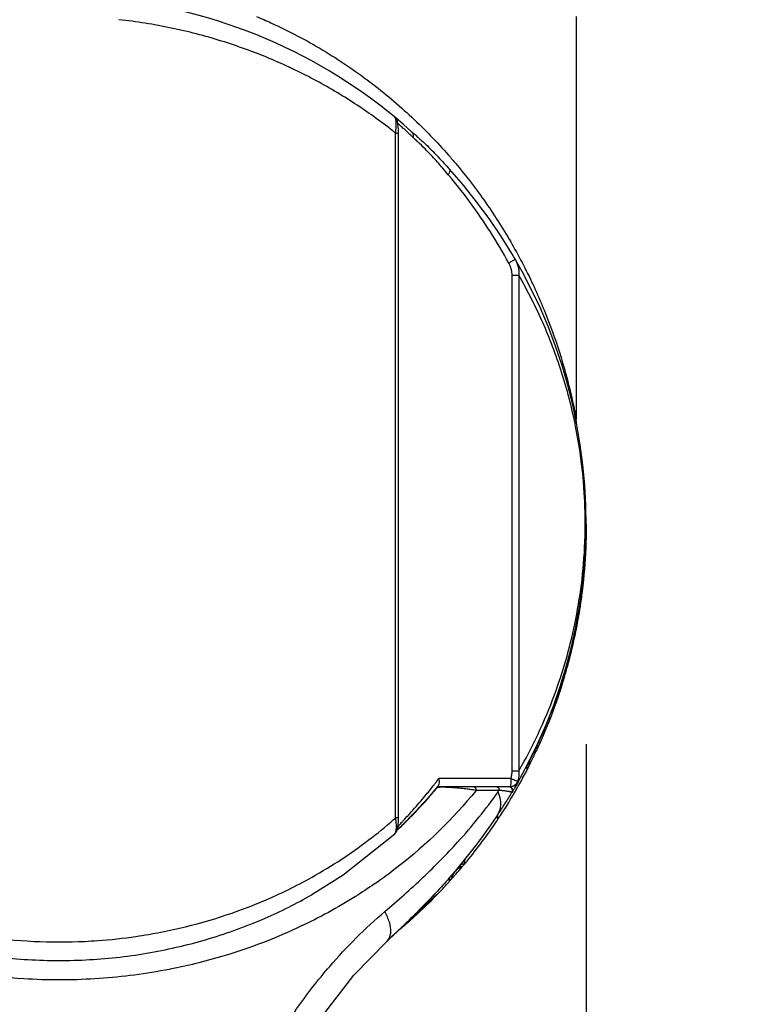
# Model space of a CAD drawing. Units: inches. Extents: x 1.2 to 15.8, y 0.3 to 10.5.
# Drawn here: x 3 to 3.4, y 6.6 to 7.1 of the extents above; entities that cross this region are included whole.
import ezdxf

# ---------------------------------------------------------------- set-up
doc = ezdxf.new("R2010")
doc.units = ezdxf.units.IN
doc.header["$LTSCALE"] = 0.935
doc.header["$MEASUREMENT"] = 0
doc.layers.get('0').update_dxf_attribs({"linetype": 'CONTINUOUS'})
doc.styles.get("Standard").update_dxf_attribs({"font": 'txt', "width": 0.8})
doc.dimstyles.new('DIMSTYLE_3', dxfattribs={"dimtxt": 0.1, "dimasz": 0.1875, "dimexe": 0.18, "dimexo": 0.0625, "dimgap": 0.09, "dimtad": 0, "dimtih": 1, "dimtoh": 1, "dimlfac": 2, "dimzin": 4, "dimdsep": 46, "dimtxsty": 'STANDARD', "dimblk": 'CLOSED', "dimblk1": 'CLOSED', "dimblk2": 'CLOSED', "dimcen": 0.09, "dimadec": 0, "dimazin": 0, "dimtp": 0.01, "dimtm": 0.01, "dimtfac": 1, "dimtofl": 0, "dimtmove": 0, "dimatfit": 3, "dimldrblk": 'CLOSED', "dimfxl": 1, "dimtolj": 1, "dimtzin": 4, "dimarcsym": 0})

# ---------------------------------------------------------------- blocks, each defined once
blk = doc.blocks.new('_CLOSED')
at = {"color": 0, "linetype": 'BYBLOCK'}
for p, q in [((0, 0), (-1, 0.1666666667)), ((-1, 0.1666666667), (-1, -0.1666666667)), ((-1, -0.1666666667), (0, 0)), ((-1, 0), (0, 0))]:
    blk.add_line(p, q, dxfattribs=at)
blk = doc.blocks.new('*D11')
at = {"color": 2, "linetype": 'CONTINUOUS'}
for p, q in [((1.9962681939, 6.700758278), (1.9962681939, 6.3037942534)), ((3.3282289182, 6.695781292), (3.3282289182, 6.3037942534)), ((1.9962681939, 6.3662942534), (2.4075996227, 6.3662942534)), ((3.3282289182, 6.3662942534), (2.9625996227, 6.3662942534))]:
    blk.add_line(p, q, dxfattribs=at)
at = {"color": 2, "linetype": 'CONTINUOUS', "xscale": 0.1875, "yscale": 0.1875, "zscale": 0.1875, "rotation": 180}
blk.add_blockref('_CLOSED', (1.9962681939, 6.3662942534), dxfattribs=at)
at = {"color": 2, "linetype": 'CONTINUOUS', "xscale": 0.1875, "yscale": 0.1875, "zscale": 0.1875}
blk.add_blockref('_CLOSED', (3.3282289182, 6.3662942534), dxfattribs=at)
at = {"color": 2, "linetype": 'CONTINUOUS', "width": 0.8}
for s, p in [('67,7', (2.4450996227, 6.3162942534)), ('[', (2.4450996227, 6.1662942534)), (']', (2.8450996227, 6.1662942534)), ('2.66', (2.5250996227, 6.1662942534))]:
    blk.add_text(s, height=0.1, dxfattribs=at).set_placement(p)
blk = doc.blocks.new('*D13')
at = {"color": 2, "linetype": 'CONTINUOUS'}
for p, q in [((3.5870442793, 9.2700913532), (3.9835747821, 9.2700913532)), ((3.9210747821, 9.2700913532), (3.9210747821, 7.7614439748)), ((3.9210747821, 6.5124487569), (3.9210747821, 7.4364439748)), ((3.1973641751, 6.5124487569), (3.9835747821, 6.5124487569))]:
    blk.add_line(p, q, dxfattribs=at)
at = {"color": 2, "linetype": 'CONTINUOUS', "xscale": 0.1875, "yscale": 0.1875, "zscale": 0.1875}
for p, rotation in [((3.9210747821, 9.2700913532), 90), ((3.9210747821, 6.5124487569), 270)]:
    blk.add_blockref('_CLOSED', p, dxfattribs=dict(at, rotation=rotation))
at = {"color": 2, "linetype": 'CONTINUOUS', "width": 0.8}
for s, p in [('140,1', (3.6810747821, 7.6239439748)), ('[', (3.6810747821, 7.4739439748)), (']', (4.0810747821, 7.4739439748)), ('5.52', (3.7610747821, 7.4739439748))]:
    blk.add_text(s, height=0.1, dxfattribs=at).set_placement(p)

msp = doc.modelspace()

# ---------------------------------------------------------------- linework, layer by layer
at = {"color": 7, "linetype": 'CONTINUOUS'}
for p, q in [((3.3233076584, 7.0562997584), (3.3233076584, 6.8566949676)), ((3.2331082505, 7.0067406587), (3.2333702889, 7.0065247585)), ((3.2338774871, 6.9985481124), (3.2352921413, 6.9985481124)), ((3.2338774871, 6.6593948537), (3.2338774871, 6.9985481124)), ((3.2352919987, 6.9985478134), (3.2352577215, 7.0003244116)), ((3.2915685575, 6.9280844444), (3.2948478852, 6.9280844444)), ((3.2915685575, 6.6825465685), (3.2915685575, 6.9280844444)), ((3.2948478852, 6.9280861263), (3.2948478852, 6.6825418753)), ((3.3282289182, 6.8031153508), (3.3282289182, 6.8032699562)), ((3.328171021, 6.799189698), (3.328171021, 6.7988885003)), ((3.328171021, 6.798309242), (3.328171021, 6.7977746546)), ((3.3159547172, 6.724830705), (3.3159547172, 6.7251742727)), ((3.3042867845, 6.6941136066), (3.3042867845, 6.6954598897)), ((3.2948478852, 6.6825465685), (3.2915685575, 6.6825465685)), ((3.298988979, 6.6832831273), (3.298988979, 6.685187388)), ((3.299973231, 6.6851978169), (3.299973231, 6.6859981614)), ((3.2909282189, 6.6788391285), (3.2553673014, 6.6788391285)), ((3.2546202422, 6.6749021206), (3.291000171, 6.6749021206)), ((3.291493747, 6.6719263248), (3.2913320964, 6.6719242793)), ((3.2352921413, 6.6593948537), (3.2338774871, 6.6593948537)), ((3.233528695, 6.6514993275), (3.2335338122, 6.6515039946)), ((3.2596665505, 6.6287244995), (3.2595204686, 6.6285589392))]:
    msp.add_line(p, q, dxfattribs=at)
for points in [[(3.2352577215, 7.0003244116), (3.2351624162, 7.001852681), (3.2350088461, 7.0031547254), (3.234796887, 7.0041914955), (3.2344370703, 7.0051634915), (3.233773546, 7.0061394034), (3.2333702891, 7.0065247583)], [(3.2351843808, 6.6562769155), (3.2352609472, 6.6576482946), (3.2352916864, 6.6592161683), (3.2352921413, 6.9985481124)], [(3.2335283706, 6.6514980747), (3.2340555724, 6.6520846473), (3.2346231437, 6.6531304461), (3.2348940283, 6.6540658843), (3.2350637418, 6.6550811766), (3.2351843808, 6.6562769155)], [(3.1924532814, 6.6213133138), (3.2079033837, 6.6310822197), (3.2335338122, 6.6515039946)], [(3.2296507031, 6.5983556214), (3.2421035064, 6.6102071825), (3.2548920833, 6.6234284448), (3.2595242365, 6.6285634373)], [(3.1803886227, 6.5326332985), (3.1955432433, 6.5585190468), (3.213130183, 6.5813941083), (3.2296498648, 6.5983548507)]]:
    msp.add_lwpolyline(points, dxfattribs=at)
for centre, radius, start, end in [((3.0674021466, 6.8053155065), 0.2608267717, 48.0783835291, 83.499750108), ((3.0674021466, 6.8053155065), 0.2608267717, 330.5056872726, 42.2182543591), ((3.291000171, 6.6788391285), 0.0039370079, 270, 330.5056872727)]:
    msp.add_arc(centre, radius, start, end, dxfattribs=at)
for points, knots in [([(3.2338755576, 6.9985456929), (3.233333962, 6.9989776109), (3.226841916, 7.0041124426), (3.2136900964, 7.0135278094), (3.193347582, 7.0255200472), (3.1712531929, 7.0359671262), (3.1476354123, 7.0445570297), (3.1227181075, 7.0510090499), (3.1056112964, 7.0537280754), (3.0969293573, 7.0546835876)], [0, 0, 0, 0, 0.013861761, 0.165621312, 0.3231730098, 0.4857545579, 0.6539570082, 0.8252868413, 1, 1, 1, 1]), ([(3.1649796739, 7.0562895659), (3.1673985053, 7.0552764806), (3.1786768323, 7.0503446466), (3.1979151127, 7.0402118634), (3.2212280649, 7.024424442), (3.2419920168, 7.0068922814), (3.2556274935, 6.9927997163), (3.2625021413, 6.9847981945), (3.26368439, 6.9833932021)], [0, 0, 0, 0, 0.0635519023, 0.2982170782, 0.5256085108, 0.7444964453, 0.9555237776, 1, 1, 1, 1]), ([(3.2341882823, 7.0014681182), (3.2341903684, 7.0015068261), (3.2342048551, 7.0017884272), (3.2342220939, 7.0023058464), (3.2342212521, 7.0032144375), (3.2341726136, 7.0040677576), (3.2340635466, 7.0048458358), (3.2339363798, 7.005451979), (3.2337715599, 7.0059622314), (3.2335430554, 7.006347915), (3.2334205898, 7.0064819141), (3.2333577917, 7.0065351095)], [0, 0, 0, 0, 0.0221714205, 0.1612810391, 0.2961368396, 0.5419139874, 0.6494804122, 0.745221121, 0.8963540385, 0.9534502218, 1, 1, 1, 1]), ([(3.2375303251, 7.0010365542), (3.2369469147, 7.0015656401), (3.2360969952, 7.0023290009), (3.2352417043, 7.0030862896), (3.2349755968, 7.0033209493)], [0, 0, 0, 0, 0.6894223911, 1, 1, 1, 1]), ([(3.2405787455, 6.9982251487), (3.2402519597, 6.9985316125), (3.2392410895, 6.9994744398), (3.2382224208, 7.0004089032), (3.2375303251, 7.0010365542)], [0, 0, 0, 0, 0.3241014558, 1, 1, 1, 1]), ([(3.2424413212, 6.9964598214), (3.2420810485, 6.9968049574), (3.2414614755, 6.9973947631), (3.2408387885, 6.9979812772), (3.2405787455, 6.9982251487)], [0, 0, 0, 0, 0.5832386261, 1, 1, 1, 1]), ([(3.2416680009, 6.9993825486), (3.2418278713, 6.9992410169), (3.2421564975, 6.9988539839), (3.2424552559, 6.9981689818), (3.2425755668, 6.9973276827), (3.2425183424, 6.9967687604), (3.242447896, 6.9964532347)], [0, 0, 0, 0, 0.2008484897, 0.476241521, 0.6937378912, 1, 1, 1, 1]), ([(3.2416680689, 6.9993824876), (3.2422786073, 6.9988348792), (3.2435344067, 6.9977202804), (3.2461584351, 6.9953895933), (3.2500651042, 6.9917838673), (3.2550970757, 6.9866173844), (3.2587142503, 6.9826322006), (3.2605586917, 6.9805900166)], [0, 0, 0, 0, 0.092264648, 0.18890535, 0.3948510604, 0.6901889565, 1, 1, 1, 1]), ([(3.259910386, 6.9779210364), (3.2581327511, 6.9800164803), (3.254730513, 6.9840661553), (3.2500354979, 6.9892452518), (3.246432284, 6.9927351704), (3.2440751604, 6.9949200322), (3.2429715123, 6.9959527698), (3.24244117, 6.9964596628)], [0, 0, 0, 0, 0.3237146761, 0.6218226137, 0.8221472389, 0.9136889302, 1, 1, 1, 1]), ([(3.260557383, 6.980592019), (3.2606208524, 6.9805229382), (3.2607186822, 6.9803551815), (3.260777802, 6.9800449063), (3.2607513748, 6.9796875736), (3.260645703, 6.9792882466), (3.2604632437, 6.978855709), (3.2602091048, 6.978399881), (3.2600021508, 6.9780988437), (3.2598894096, 6.9779463071)], [0, 0, 0, 0, 0.0942684276, 0.1987395559, 0.3202384891, 0.4617617055, 0.6235145955, 0.8038763338, 1, 1, 1, 1]), ([(3.26368439, 6.9833932021), (3.2679516188, 6.9783219982), (3.277080585, 6.9666186109), (3.2873164658, 6.9509904556), (3.2932329877, 6.9405071431), (3.2950453276, 6.9371325625)], [0, 0, 0, 0, 0.3551172785, 0.794747603, 1, 1, 1, 1]), ([(3.2899126208, 6.9341210104), (3.2870510399, 6.939381171), (3.2810260976, 6.9496153932), (3.271126638, 6.9640673114), (3.263842819, 6.9732847843), (3.2600537552, 6.9777530232), (3.2599106867, 6.9779212907)], [0, 0, 0, 0, 0.3377785051, 0.6694773673, 0.9875390312, 1, 1, 1, 1]), ([(3.2930729646, 6.9360950411), (3.2930695474, 6.9360865112), (3.2930530835, 6.9360588051), (3.292949844, 6.9359858902), (3.2927415692, 6.9358337391), (3.2923742811, 6.9356011342), (3.2918861784, 6.9352953982), (3.2912925541, 6.9349355173), (3.290623776, 6.9345368038), (3.2901547541, 6.9342618476), (3.2899126208, 6.9341210104)], [0, 0, 0, 0, 0.0071508823, 0.0259641504, 0.0991419229, 0.2169356281, 0.3739425614, 0.5628440522, 0.7748303689, 1, 1, 1, 1]), ([(3.2930724453, 6.9360959355), (3.2934126654, 6.9355101079), (3.294013937, 6.9342821594), (3.2946429033, 6.9323112361), (3.2949643822, 6.9302237454), (3.2949338981, 6.9288007922), (3.2948480536, 6.9280858465)], [0, 0, 0, 0, 0.2436346473, 0.4901796401, 0.7417487052, 1, 1, 1, 1]), ([(3.2950453276, 6.9371325625), (3.2969766287, 6.933536476), (3.3022862468, 6.9230970645), (3.3097634911, 6.9057296183), (3.3159034045, 6.8875920019), (3.3194091079, 6.8746360854), (3.3212124601, 6.8669667552), (3.322329534, 6.8617673658), (3.322984307, 6.8584266847), (3.3233073311, 6.8566949066)], [0, 0, 0, 0, 0.1430443344, 0.4103370268, 0.6620855984, 0.813587438, 0.8806724698, 0.9382465476, 1, 1, 1, 1]), ([(3.2915685575, 6.9280844444), (3.2915681236, 6.9286145526), (3.2914822643, 6.9296714736), (3.2911369019, 6.9312221637), (3.2906151768, 6.932714208), (3.2901620401, 6.9336620179), (3.2899126208, 6.9341210104)], [0, 0, 0, 0, 0.2510004326, 0.5022225196, 0.752045416, 1, 1, 1, 1]), ([(3.3227229345, 6.8546546853), (3.321855255, 6.858874252), (3.3188476508, 6.8717696401), (3.3121850127, 6.8925750949), (3.3032847714, 6.9127126668), (3.2970836548, 6.9242000288), (3.2948476183, 6.9280859727)], [0, 0, 0, 0, 0.1638844081, 0.5035811688, 0.8294164723, 1, 1, 1, 1]), ([(3.3277476392, 6.8048319542), (3.3277556596, 6.8091573137), (3.3274761696, 6.8204825011), (3.3259452002, 6.8367274986), (3.3238809073, 6.8489545671), (3.3228075958, 6.8542429734), (3.3227229345, 6.8546546853)], [0, 0, 0, 0, 0.2586626303, 0.6772252795, 0.9748580934, 1, 1, 1, 1]), ([(3.323486509, 6.8548266034), (3.323461003, 6.8549585072), (3.323415408, 6.8552232818), (3.3233691153, 6.8555784807), (3.3233392422, 6.8558903755), (3.3233148417, 6.8562475525), (3.3233075155, 6.8565160163), (3.3233075093, 6.8566949676)], [0, 0, 0, 0, 0.2144095451, 0.4286933825, 0.5715492741, 0.7144051657, 1, 1, 1, 1]), ([(3.2948474624, 6.6825421193), (3.298289663, 6.6885060213), (3.304731108, 6.7008727189), (3.3123883091, 6.7192172777), (3.3184045455, 6.7374618179), (3.3229235117, 6.7557137275), (3.3261992903, 6.7753760714), (3.3275453942, 6.7919450844), (3.327742233, 6.8019164452), (3.3277476392, 6.8048319542)], [0, 0, 0, 0, 0.1612741425, 0.3263267052, 0.4651776329, 0.611007115, 0.7664403278, 0.9317124038, 1, 1, 1, 1]), ([(3.3281705507, 6.798266388), (3.3280238992, 6.7912085457), (3.327468216, 6.7822348144), (3.3261731007, 6.7708711124), (3.3249746109, 6.7622802938), (3.3230635234, 6.7516361043), (3.3208774037, 6.742118428), (3.3189564809, 6.7348342221), (3.3178979963, 6.7311229241), (3.3171897784, 6.7287743359), (3.3170761262, 6.7284007314)], [0, 0, 0, 0, 0.2982763483, 0.3797898244, 0.4835501118, 0.6649809609, 0.8368426264, 0.8962833205, 0.9834888942, 1, 1, 1, 1]), ([(3.3281992997, 6.8008493008), (3.3280957404, 6.7942059065), (3.327624553, 6.7855042658), (3.3267170172, 6.7768429483), (3.3264775158, 6.7747933351)], [0, 0, 0, 0, 0.7630298028, 1, 1, 1, 1]), ([(3.3168792921, 6.7281796412), (3.3170596159, 6.7287748815), (3.3178334027, 6.7313624795), (3.3189556124, 6.7353212624), (3.3208751762, 6.7426435025), (3.3225793927, 6.7500829465), (3.3241579751, 6.7583102443), (3.3255851577, 6.7668817213), (3.3269541268, 6.7775673519), (3.3276252982, 6.7861525217), (3.3278519035, 6.7903655129)], [0, 0, 0, 0, 0.0294792028, 0.1280109497, 0.1950112324, 0.3882586917, 0.4895986098, 0.5920504924, 0.8000830206, 1, 1, 1, 1]), ([(3.3259368646, 6.7686136843), (3.3260215711, 6.7692483002), (3.3261767023, 6.7704441444), (3.3263235184, 6.7716410318), (3.3263905533, 6.7722026559)], [0, 0, 0, 0, 0.5309446501, 1, 1, 1, 1]), ([(3.3235517422, 6.755855329), (3.3226748806, 6.7513029805), (3.3205599839, 6.7417187728), (3.3178997645, 6.732271322), (3.3163484285, 6.7273343888)], [0, 0, 0, 0, 0.4725046123, 1, 1, 1, 1]), ([(3.3172733414, 6.7283162521), (3.3175594323, 6.7292719606), (3.3181046824, 6.731132233), (3.3186291338, 6.7329985068), (3.318878774, 6.7339056943)], [0, 0, 0, 0, 0.5146326485, 1, 1, 1, 1]), ([(3.3159547172, 6.7251742727), (3.3159905866, 6.7252929038), (3.3161277776, 6.725742211), (3.3164407154, 6.7267425363), (3.3167116129, 6.7276261397), (3.3168792921, 6.7281796412)], [0, 0, 0, 0, 0.1182436881, 0.4482154202, 1, 1, 1, 1]), ([(3.3162321976, 6.7256854203), (3.3162197394, 6.7256463155), (3.3161617772, 6.7254647302), (3.3161032765, 6.7252833178), (3.3160568901, 6.7251411212)], [0, 0, 0, 0, 0.2153134849, 1, 1, 1, 1]), ([(3.3163014013, 6.7263047305), (3.3162625376, 6.7260546107), (3.3161980791, 6.7257239355), (3.3161167906, 6.7253972187), (3.3160953864, 6.7253156777)], [0, 0, 0, 0, 0.7496638886, 1, 1, 1, 1]), ([(3.3170761262, 6.7284007314), (3.3168448349, 6.7276404164), (3.3165644995, 6.7267349928), (3.3162786729, 6.7258313007), (3.3162321976, 6.7256854203)], [0, 0, 0, 0, 0.8384650263, 1, 1, 1, 1]), ([(3.310992247, 6.7119886673), (3.3104323608, 6.710532736), (3.3085927001, 6.7058744763), (3.3066189643, 6.7012705541), (3.3051975006, 6.6981288755)], [0, 0, 0, 0, 0.3114667058, 1, 1, 1, 1]), ([(3.3040468983, 6.6954598897), (3.3040871078, 6.6955462653), (3.3041466206, 6.6956271509), (3.3042867845, 6.6960685378), (3.3042867845, 6.6959745425)], [0, 0, 0, 0, 0.5033835898, 1, 1, 1, 1]), ([(3.3035743534, 6.6944504744), (3.3032915175, 6.6938496693), (3.3025628193, 6.6923170685), (3.3018191012, 6.6907916913), (3.3013608715, 6.6898659434)], [0, 0, 0, 0, 0.3913088655, 1, 1, 1, 1]), ([(3.3042867845, 6.6941136066), (3.3042867845, 6.6940650727), (3.3041727621, 6.6939201541), (3.3040663105, 6.6936037174), (3.3039337027, 6.6933414462), (3.3038596417, 6.6931874149)], [0, 0, 0, 0, 0.1427543077, 0.4988141448, 1, 1, 1, 1]), ([(3.2909282189, 6.6788391285), (3.2911264299, 6.6794354028), (3.2913664049, 6.680353091), (3.2915377818, 6.681601438), (3.2915684006, 6.6822315245), (3.2915685575, 6.6825465685)], [0, 0, 0, 0, 0.4993001989, 0.7500073492, 1, 1, 1, 1]), ([(3.294848279, 6.6825429709), (3.2949422535, 6.6816832997), (3.2949504419, 6.6805921131), (3.2948147554, 6.6795145476), (3.2947779871, 6.6792783915)], [0, 0, 0, 0, 0.7802323475, 1, 1, 1, 1]), ([(3.298988979, 6.685187388), (3.298988979, 6.685249384), (3.2990931046, 6.6853576664), (3.2991694246, 6.6855489496), (3.2992421696, 6.6856792281), (3.2992772597, 6.6857472723)], [0, 0, 0, 0, 0.2953390425, 0.6352831627, 1, 1, 1, 1]), ([(3.2992767268, 6.6838370804), (3.299231211, 6.6837489138), (3.2991587228, 6.6836576091), (3.298988979, 6.6831742726), (3.298988979, 6.6832831273)], [0, 0, 0, 0, 0.4768532771, 1, 1, 1, 1]), ([(3.255512225, 6.6762349529), (3.2556190007, 6.676626497), (3.2556713843, 6.6775126213), (3.2555015739, 6.678382475), (3.2553668478, 6.6788391285)], [0, 0, 0, 0, 0.4572655147, 1, 1, 1, 1]), ([(3.2909282189, 6.6788391285), (3.2909282189, 6.6783368989), (3.2909035349, 6.6774372571), (3.290929936, 6.6761236499), (3.2907702049, 6.6755270057), (3.290843306, 6.6749684897), (3.2907990228, 6.6749215786)], [0, 0, 0, 0, 0.388024843, 0.7171136476, 0.9374074268, 1, 1, 1, 1]), ([(3.2909282189, 6.6788391285), (3.2913795391, 6.6786777939), (3.2919004268, 6.6784907039), (3.2924204533, 6.6783012503), (3.2924901282, 6.678275814)], [0, 0, 0, 0, 0.8659840206, 1, 1, 1, 1]), ([(3.2924901282, 6.678275814), (3.2927998721, 6.6781627354), (3.2932549988, 6.6779950503), (3.2938870098, 6.6777578402), (3.2942082311, 6.6776311561), (3.2943837857, 6.6775583649)], [0, 0, 0, 0, 0.4884736543, 0.7185237842, 1, 1, 1, 1]), ([(3.2935767696, 6.6761715298), (3.2936280002, 6.6762284952), (3.2938267203, 6.6764629853), (3.2940242587, 6.6767610593), (3.294153397, 6.6770091401), (3.2941752167, 6.6770530199)], [0, 0, 0, 0, 0.2150595894, 0.8624382469, 1, 1, 1, 1]), ([(3.2943842702, 6.6775584262), (3.2944160482, 6.6775050533), (3.2944695018, 6.6773958948), (3.2945086497, 6.6772245521), (3.2944964517, 6.6770545938), (3.2944558495, 6.6769494462), (3.29442678, 6.6769004887)], [0, 0, 0, 0, 0.2723428898, 0.5188495839, 0.7545201638, 1, 1, 1, 1]), ([(3.2737357578, 6.6729388232), (3.2623415212, 6.6588875655), (3.2458233607, 6.6428453732), (3.2243536908, 6.6271001188), (3.2160893575, 6.6216669055), (3.2029883947, 6.6135899644), (3.1780347445, 6.6004499252), (3.1484174465, 6.5901652593), (3.1267685412, 6.5852680074), (3.1097062855, 6.5819402167), (3.084979513, 6.578893567), (3.0527210856, 6.5788962413), (3.029416074, 6.5814086004), (3.0067622551, 6.5852888344), (2.9823345974, 6.5913706398), (2.9518302011, 6.6030709529), (2.9312544439, 6.613876633), (2.9161012285, 6.6233066771), (2.9039763927, 6.6315915015), (2.8836735719, 6.6478925903), (2.8694161237, 6.6626496709), (2.8610686219, 6.6729388936)], [0, 0, 0, 0, 0.1152503485, 0.1466064939, 0.17055442, 0.1786178828, 0.245249109, 0.3508985197, 0.378260065, 0.3874903255, 0.4623150673, 0.537474169, 0.5937404222, 0.6123138782, 0.6847796587, 0.7546224903, 0.8212542328, 0.8333308305, 0.869013565, 0.915301541, 1, 1, 1, 1]), ([(3.2285295064, 6.6129207513), (3.234991701, 6.6184195753), (3.2444100518, 6.6267901973), (3.2562685738, 6.6384187698), (3.2655714261, 6.6482424949), (3.2751268779, 6.6594085222), (3.2815802821, 6.6679149153), (3.2846355896, 6.6722033808)], [0, 0, 0, 0, 0.3111270106, 0.4615508154, 0.6087855913, 0.8069946958, 1, 1, 1, 1]), ([(3.2373132871, 6.6575608504), (3.2374501251, 6.6577099132), (3.2383118326, 6.658647782), (3.2400436708, 6.6605316208), (3.2437001918, 6.6645756331), (3.2479887679, 6.6695337112), (3.2513102205, 6.6736244078), (3.252656186, 6.6753310784)], [0, 0, 0, 0, 0.0258502232, 0.1627081022, 0.3269083865, 0.7223464906, 1, 1, 1, 1]), ([(3.2540959203, 6.6742006276), (3.2524359379, 6.6722040495), (3.2492799883, 6.6685338162), (3.2447663095, 6.6635954587), (3.2409444415, 6.6596121038), (3.2386316262, 6.6572902083), (3.2376213408, 6.6562827132)], [0, 0, 0, 0, 0.3199073433, 0.5962536098, 0.8241973071, 1, 1, 1, 1]), ([(3.2380601511, 6.6565482806), (3.2403752021, 6.6588026946), (3.2459475591, 6.6644699971), (3.2512104294, 6.6704288514), (3.2542259813, 6.6740694841)], [0, 0, 0, 0, 0.4062849659, 1, 1, 1, 1]), ([(3.2542429638, 6.6742004503), (3.2542335886, 6.6742004613), (3.2541845741, 6.6742005187), (3.2541355597, 6.6742005781), (3.2540959203, 6.6742006276)], [0, 0, 0, 0, 0.1912731337, 1, 1, 1, 1]), ([(3.2543339575, 6.6742001698), (3.2543865163, 6.6742627519), (3.254499503, 6.6743812876), (3.2546897093, 6.6745367223), (3.2548977593, 6.6746673033), (3.2550958132, 6.674759563), (3.2552247949, 6.6748040259), (3.2552771223, 6.6748196678)], [0, 0, 0, 0, 0.2142138609, 0.4284257625, 0.6426355573, 0.856842995, 1, 1, 1, 1]), ([(3.2550106036, 6.6744066169), (3.2549990879, 6.6744050113), (3.2548823499, 6.6743883303), (3.2546941791, 6.6743544535), (3.2544734682, 6.6742930895), (3.25437064, 6.6742309997), (3.254334163, 6.6742003427)], [0, 0, 0, 0, 0.0488624349, 0.4956320853, 0.8042225194, 1, 1, 1, 1]), ([(3.2550838834, 6.6753806779), (3.2550399969, 6.6753270923), (3.2549523429, 6.6752201607), (3.254864597, 6.6751133045), (3.2548207839, 6.6750599959)], [0, 0, 0, 0, 0.5009429285, 1, 1, 1, 1]), ([(3.2564452034, 6.6744992144), (3.2560986531, 6.6744920989), (3.2556195636, 6.6744728089), (3.2551419728, 6.6744249339), (3.2550106036, 6.6744066169)], [0, 0, 0, 0, 0.7230375228, 1, 1, 1, 1]), ([(3.2552771223, 6.6748196678), (3.2553030929, 6.674827431), (3.2553932616, 6.6748523733), (3.2554851161, 6.6748708833), (3.2555508965, 6.6748806982)], [0, 0, 0, 0, 0.2898209634, 1, 1, 1, 1]), ([(3.2585272575, 6.6744836742), (3.2585155313, 6.6744840228), (3.2584305453, 6.6744865252), (3.2577988043, 6.6745038322), (3.2571163328, 6.6745108426), (3.256507283, 6.674500489), (3.2564452034, 6.6744992144)], [0, 0, 0, 0, 0.0169024847, 0.122500043, 0.9105506121, 1, 1, 1, 1]), ([(3.27075021, 6.6734036527), (3.2705132799, 6.6734364562), (3.2697935671, 6.6735334686), (3.2679971599, 6.6737573294), (3.2658485483, 6.6739865381), (3.2638759878, 6.6741620912), (3.2626719857, 6.6742569733), (3.2617428294, 6.6743232118), (3.2608054899, 6.6743822949), (3.2598704933, 6.6744324125), (3.259172946, 6.6744621913), (3.2587270987, 6.6744775281), (3.2585896296, 6.6744818201), (3.2585272575, 6.6744836742)], [0, 0, 0, 0, 0.058456196, 0.1774819462, 0.4424058541, 0.5864773384, 0.661448419, 0.7375604447, 0.8141268958, 0.8909754905, 0.966387793, 0.9847502118, 1, 1, 1, 1]), ([(3.2721723396, 6.6749021191), (3.2724187128, 6.6749033221), (3.2727718158, 6.674790426), (3.273161292, 6.6744796088), (3.2734085962, 6.6741652759), (3.2735940211, 6.6737911728), (3.2737091626, 6.6733757492), (3.2737353313, 6.6730851937), (3.27373574, 6.6729388377)], [0, 0, 0, 0, 0.2548589877, 0.3912670623, 0.5348929578, 0.6854182423, 0.8412634123, 1, 1, 1, 1]), ([(3.2851709976, 6.6729383029), (3.2839462605, 6.672938807), (3.2814506651, 6.6729382233), (3.2776389127, 6.6729389191), (3.2750518972, 6.672938363), (3.27373574, 6.6729388377)], [0, 0, 0, 0, 0.3213055489, 0.6547107075, 1, 1, 1, 1]), ([(3.2835210301, 6.6749021194), (3.2836451948, 6.674902726), (3.2838943683, 6.6748679715), (3.2842479806, 6.6747194881), (3.2845629702, 6.6744812844), (3.2848247566, 6.674166952), (3.2850210144, 6.6737923211), (3.2851429002, 6.6733761083), (3.2851706967, 6.673084821), (3.2851709976, 6.6729383029)], [0, 0, 0, 0, 0.13045887, 0.2634450159, 0.4010266009, 0.5441343011, 0.6925703463, 0.845151623, 1, 1, 1, 1]), ([(3.2913313876, 6.6719247042), (3.2902559657, 6.6701308473), (3.2880593668, 6.6665650666), (3.2857772412, 6.663053412), (3.2846131191, 6.6613086663)], [0, 0, 0, 0, 0.4992914341, 1, 1, 1, 1]), ([(3.2846271727, 6.6613341856), (3.2852466473, 6.662285544), (3.2861170504, 6.6645738687), (3.2860441192, 6.6684032991), (3.2852155189, 6.6709340947), (3.2846396146, 6.6722005244)], [0, 0, 0, 0, 0.3017131081, 0.63026224, 1, 1, 1, 1]), ([(3.2913321552, 6.6719245083), (3.2913389599, 6.6719511332), (3.291328522, 6.6720089033), (3.2912124012, 6.6720734384), (3.2910509724, 6.6721386703), (3.2908100565, 6.6722068789), (3.2905060733, 6.6722768424), (3.2899736453, 6.6723792849), (3.2889426146, 6.6725373536), (3.2872811851, 6.6727376932), (3.2859249536, 6.6728661209), (3.2851732073, 6.6729380914)], [0, 0, 0, 0, 0.0105335106, 0.0282989831, 0.0567962516, 0.0960963874, 0.1457540056, 0.2054136628, 0.3533077239, 0.6411621115, 1, 1, 1, 1]), ([(3.2896711505, 6.6749020268), (3.2898593703, 6.6748999526), (3.2902438391, 6.6748373698), (3.2907748656, 6.6745802081), (3.2911431314, 6.6742346821), (3.291310752, 6.6739829205), (3.2913613188, 6.6738922606)], [0, 0, 0, 0, 0.2735887831, 0.5612699749, 0.848951093, 1, 1, 1, 1]), ([(3.2907499174, 6.6749021211), (3.2909769893, 6.6749018333), (3.2914311323, 6.6749435364), (3.2919438109, 6.6750863791), (3.2922239592, 6.6752022339), (3.2922931054, 6.6752332846)], [0, 0, 0, 0, 0.4282811951, 0.8569922729, 1, 1, 1, 1]), ([(3.2913613188, 6.6738922606), (3.291407059, 6.673810254), (3.2915309568, 6.6735454636), (3.2916365295, 6.6730618864), (3.2915842668, 6.6724643521), (3.2914344462, 6.6720937706), (3.2913320833, 6.6719242576)], [0, 0, 0, 0, 0.136673778, 0.4244430612, 0.7122126936, 1, 1, 1, 1]), ([(3.2926662588, 6.6739068646), (3.2925694044, 6.6737415974), (3.2921807605, 6.6730801256), (3.2917891693, 6.6724203899), (3.291493693, 6.6719263572)], [0, 0, 0, 0, 0.2496841138, 1, 1, 1, 1]), ([(3.2915018656, 6.6739181598), (3.2916736352, 6.6736221674), (3.2918637553, 6.6729290536), (3.2916717229, 6.6722267463), (3.2914937184, 6.6719263418)], [0, 0, 0, 0, 0.4924520149, 1, 1, 1, 1]), ([(3.2922931054, 6.6752332846), (3.2924318288, 6.6752955796), (3.2927698358, 6.6754724452), (3.2932024338, 6.6757888656), (3.2934744195, 6.6760577224), (3.2935767696, 6.6761715298)], [0, 0, 0, 0, 0.2848495996, 0.7132814512, 1, 1, 1, 1]), ([(2.9009277536, 6.6593959146), (2.9017310522, 6.6586784887), (2.9107233062, 6.6507640615), (2.9226111175, 6.6418793141), (2.9415828258, 6.6301222243), (2.9569762385, 6.6220461267), (2.9759868927, 6.6141279002), (2.990230598, 6.6093522032), (3.0080015885, 6.604430288), (3.0285063628, 6.6003110941), (3.054693458, 6.5977910832), (3.0737638523, 6.5977903765), (3.0906493764, 6.5988061423), (3.1032422436, 6.6001735002), (3.1177144309, 6.6026369132), (3.1414923803, 6.6078633214), (3.1620818991, 6.6149989099), (3.1818117964, 6.6242754941), (3.1919774314, 6.6295043461), (3.2099151419, 6.6401765483), (3.2240808823, 6.650764035), (3.2330716482, 6.6586781178), (3.2338759649, 6.6593965578)], [0, 0, 0, 0, 0.0089112581, 0.0990922225, 0.1222145535, 0.1935548214, 0.2425570522, 0.2924619327, 0.3177082816, 0.395086928, 0.4650846037, 0.5350376168, 0.5525646716, 0.6050198992, 0.6397155436, 0.6739568338, 0.8064096196, 0.8185059613, 0.8543266672, 0.9009186531, 0.9910771299, 1, 1, 1, 1]), ([(3.2342320951, 6.6563535025), (3.234215717, 6.6566155487), (3.2341355484, 6.6576335153), (3.2339986777, 6.6586465328), (3.2338774811, 6.6593948906)], [0, 0, 0, 0, 0.2571577848, 1, 1, 1, 1]), ([(3.2350260539, 6.6550114997), (3.2351674032, 6.6551806957), (3.2355123235, 6.65557874), (3.2361147433, 6.6562503293), (3.2367356037, 6.6569310881), (3.2371512017, 6.6573842847), (3.2373132871, 6.6575608504)], [0, 0, 0, 0, 0.1930043095, 0.4614330949, 0.7900754614, 1, 1, 1, 1]), ([(3.2846116549, 6.6613106272), (3.2815911338, 6.6567254859), (3.2752132431, 6.6476233024), (3.2667226841, 6.6368754428), (3.2613735969, 6.6306603081), (3.259666394, 6.6287246375)], [0, 0, 0, 0, 0.4010594044, 0.8114678311, 1, 1, 1, 1]), ([(3.2692406493, 6.6379129332), (3.2717821914, 6.6410179666), (3.275313378, 6.6455412693), (3.2803785956, 6.6524918817), (3.2829826205, 6.6562709545), (3.2845695679, 6.6586569101)], [0, 0, 0, 0, 0.4664137241, 0.66686804, 1, 1, 1, 1]), ([(3.284570011, 6.6586566156), (3.2845512659, 6.6587053387), (3.2845202614, 6.6587939289), (3.2844750387, 6.65893394), (3.2844342346, 6.6590771993), (3.2843950724, 6.6592379249), (3.2843604732, 6.6594121297), (3.2843320751, 6.6596058215), (3.2843142526, 6.6598182675), (3.2843116274, 6.6600447255), (3.2843341021, 6.6603266255), (3.2844119963, 6.6607569534), (3.2845354067, 6.6610937186), (3.2846119512, 6.6613094455)], [0, 0, 0, 0, 0.0574821443, 0.1033076869, 0.1620001587, 0.2214506191, 0.2854137149, 0.3574953261, 0.4368877617, 0.5199955286, 0.606551918, 0.7479548219, 1, 1, 1, 1]), ([(3.233533931, 6.6515038659), (3.2335753841, 6.6515421534), (3.2336775024, 6.6516562399), (3.233889207, 6.6520173641), (3.2340427944, 6.6525270425), (3.2341577574, 6.6531349234), (3.2342247503, 6.6536958082), (3.234281312, 6.6545486037), (3.2342794401, 6.6554423343), (3.2342462601, 6.6561268661), (3.2342320951, 6.6563535025)], [0, 0, 0, 0, 0.0337327699, 0.091973406, 0.2494373572, 0.3503450493, 0.4637831984, 0.5884099494, 0.8636091958, 1, 1, 1, 1]), ([(3.2376213408, 6.6562827132), (3.2369352208, 6.6555984882), (3.236095977, 6.6547653537), (3.2352533297, 6.6539347918), (3.2351022688, 6.6537835759)], [0, 0, 0, 0, 0.8193148738, 1, 1, 1, 1]), ([(3.2679757248, 6.6365255801), (3.2679951525, 6.6367670781), (3.2680836331, 6.6372444022), (3.2681760068, 6.6378386785), (3.2682085718, 6.6381989738), (3.2682232585, 6.6383164669)], [0, 0, 0, 0, 0.4021952457, 0.8037248836, 1, 1, 1, 1]), ([(3.2680159061, 6.6383470227), (3.2680636644, 6.6384052124), (3.2681211113, 6.6384508741), (3.2683068667, 6.6387457686), (3.2682895308, 6.6386797007)], [0, 0, 0, 0, 0.5242868405, 1, 1, 1, 1]), ([(3.2669288809, 6.6352708), (3.2660167502, 6.6349825191), (3.2642871214, 6.6340621199), (3.2630092808, 6.6325931151), (3.2625227576, 6.6317682666)], [0, 0, 0, 0, 0.5013683197, 1, 1, 1, 1]), ([(3.2633564694, 6.6311194018), (3.2634579196, 6.6312347969), (3.264662062, 6.6326069491), (3.2658514658, 6.6339919656), (3.266928402, 6.6352712032)], [0, 0, 0, 0, 0.0841643072, 1, 1, 1, 1]), ([(3.2679757248, 6.6365255801), (3.2679718268, 6.6364771254), (3.2677999084, 6.6363665853), (3.2676287528, 6.6360799166), (3.2672877303, 6.6357083834), (3.2670566213, 6.6354224888), (3.2669288925, 6.6352707901)], [0, 0, 0, 0, 0.0892425202, 0.3213448246, 0.6359328124, 1, 1, 1, 1]), ([(3.2595202903, 6.6285590967), (3.2585356473, 6.627444235), (3.2547491006, 6.6232166305), (3.2450148314, 6.612883779), (3.2358537211, 6.6040641423), (3.2295857393, 6.5982969311)], [0, 0, 0, 0, 0.1047884498, 0.3998241737, 1, 1, 1, 1]), ([(3.260452469, 6.629519643), (3.2604532772, 6.6295944185), (3.2606025109, 6.6296652986), (3.2606740964, 6.6297659696), (3.2607071007, 6.629806501)], [0, 0, 0, 0, 0.5848745378, 1, 1, 1, 1]), ([(3.2607951617, 6.6282506435), (3.2607204337, 6.628182735), (3.260654598, 6.6281448563), (3.2605267235, 6.6279503649), (3.2605195934, 6.6279395658)], [0, 0, 0, 0, 0.9439438263, 1, 1, 1, 1]), ([(3.2608323775, 6.62994741), (3.2608793245, 6.6299989761), (3.2609738331, 6.6301072472), (3.26112124, 6.6302725408), (3.261221864, 6.63038622), (3.2612729615, 6.6304439313)], [0, 0, 0, 0, 0.3137165206, 0.6516126048, 1, 1, 1, 1]), ([(2.9423945958, 6.6212872323), (2.9498466398, 6.6169653346), (2.9663336177, 6.6087248449), (2.9929666396, 6.5990047118), (3.0219643277, 6.5921041439), (3.0519530431, 6.5885628865), (3.0823502563, 6.5885281299), (3.1124641629, 6.5920351164), (3.1416306005, 6.5989341803), (3.1684050193, 6.6086944667), (3.1849623305, 6.6169663177), (3.1924423045, 6.6213062908)], [0, 0, 0, 0, 0.098938552, 0.2111163139, 0.3249818682, 0.4405433947, 0.5572065809, 0.6733450872, 0.7880051126, 0.9006793216, 1, 1, 1, 1]), ([(3.2550693794, 6.6219773099), (3.2500503251, 6.6167774408), (3.2440195388, 6.6110279871), (3.237727128, 6.6055793578), (3.2368955358, 6.6048683867)], [0, 0, 0, 0, 0.8685507956, 1, 1, 1, 1]), ([(3.2550693794, 6.6219773099), (3.254918697, 6.6218499937), (3.2546168906, 6.6215933415), (3.2541656044, 6.6212043267), (3.2537145257, 6.6208114654), (3.2532650167, 6.6204165828), (3.2528173871, 6.6200207331), (3.2523711609, 6.6196238301), (3.2519248622, 6.61922497), (3.2514761149, 6.6188224666), (3.2510218543, 6.6184138935), (3.2505603444, 6.6179978137), (3.2500914518, 6.617574412), (3.2496168438, 6.6171453918), (3.2491382799, 6.6167125154), (3.2486576779, 6.6162777464), (3.2481762755, 6.6158423433), (3.2476953409, 6.6154076358), (3.2472170742, 6.6149757163), (3.2467440888, 6.6145490763), (3.2462785349, 6.6141296998), (3.2458209053, 6.6137181227), (3.2453712502, 6.6133144061), (3.2449292197, 6.6129182326), (3.2444939139, 6.6125288559), (3.2440639308, 6.6121450137), (3.2437151586, 6.6118343254), (3.2435094504, 6.6116513656), (3.2434458216, 6.6115948014)], [0, 0, 0, 0, 0.0379706458, 0.0762567966, 0.1146827784, 0.1531083023, 0.1914233216, 0.2297011199, 0.2680591089, 0.306635289, 0.3457320314, 0.3856602295, 0.426240227, 0.4673361545, 0.5088056416, 0.550448256, 0.5920794995, 0.6337451134, 0.6752311367, 0.7161215828, 0.7563516747, 0.7958391272, 0.8345915483, 0.8726686305, 0.9100940991, 0.9470095115, 0.9836128156, 1, 1, 1, 1]), ([(3.1706291338, 6.5415698815), (3.1749682002, 6.5495240435), (3.1844188966, 6.5648376745), (3.2032961749, 6.5892188124), (3.2187517884, 6.6045977729), (3.228534674, 6.6129146783)], [0, 0, 0, 0, 0.2942105457, 0.5835558026, 1, 1, 1, 1]), ([(3.2296497174, 6.5983560472), (3.2305015152, 6.5991556536), (3.2313081509, 6.6007359515), (3.2315956161, 6.6032319146), (3.2314114291, 6.6054474629), (3.2308315423, 6.6078534982), (3.2298694018, 6.6103863848), (3.2290124576, 6.6120661925), (3.228534674, 6.6129146783)], [0, 0, 0, 0, 0.2106953095, 0.336647106, 0.478731369, 0.6375195845, 0.8120582203, 1, 1, 1, 1]), ([(3.2359567389, 6.6042285355), (3.2359932438, 6.6041976375), (3.2357059824, 6.6040866467), (3.2356434328, 6.6039783957), (3.2355726862, 6.6039007583)], [0, 0, 0, 0, 0.2841614431, 1, 1, 1, 1])]:
    msp.add_open_spline(points, degree=3, knots=knots, dxfattribs=at)
for points in [[(3.2338774823, 6.9985480804), (3.2340225737, 6.9995154526), (3.2341355962, 7.0004905142), (3.2341882823, 7.0014681182)], [(3.3282307011, 6.804823511), (3.3282304207, 6.8034987279), (3.3282199485, 6.8021739391), (3.3281992997, 6.8008493008)], [(3.328228817, 6.8030989478), (3.3282288364, 6.8033215512), (3.3282285706, 6.8035441546), (3.3282280198, 6.8037667573)], [(3.3278677724, 6.7906637285), (3.3280119813, 6.7934033684), (3.3281129273, 6.7961454125), (3.3281704128, 6.7988885209)], [(3.3281742456, 6.7977862326), (3.3281775917, 6.7979498026), (3.3281807839, 6.7981133758), (3.3281838223, 6.7982769519)], [(3.3281838223, 6.7982769519), (3.3281876657, 6.7984838634), (3.3281912629, 6.7986907796), (3.328194614, 6.7988976997)], [(3.328194614, 6.7988976997), (3.3281962361, 6.7989978603), (3.3281978005, 6.7990980218), (3.3281993072, 6.7991981842)], [(3.3281993072, 6.7991981842), (3.3282142395, 6.8001908353), (3.3282235064, 6.8011835716), (3.3282271048, 6.8021763287)], [(3.3282271048, 6.8021763287), (3.3282282196, 6.802483867), (3.3282287903, 6.8027914074), (3.328228817, 6.8030989478)], [(3.3273526356, 6.7817554109), (3.3277721277, 6.7868620129), (3.3280411819, 6.7919809425), (3.3281593821, 6.7971033474)], [(3.3281593821, 6.7971033474), (3.3281646345, 6.7973309692), (3.328169589, 6.7975585979), (3.3281742456, 6.7977862326)], [(3.3278519035, 6.7903655129), (3.3278572501, 6.7904649149), (3.3278625397, 6.7905643201), (3.3278677724, 6.7906637285)], [(3.3265597276, 6.773654628), (3.326866174, 6.7763505558), (3.3271304972, 6.7790512549), (3.3273526356, 6.7817554109)], [(3.3264775158, 6.7747933351), (3.3259722923, 6.7704697158), (3.3253583021, 6.7661588274), (3.3246361144, 6.7618662701)], [(3.3263905533, 6.7722026559), (3.326448303, 6.7726864876), (3.3265046945, 6.7731704809), (3.3265597276, 6.773654628)], [(3.3252135817, 6.7635712832), (3.3253205266, 6.7642683232), (3.3254246438, 6.7649657963), (3.3255259284, 6.7656636794)], [(3.3255259284, 6.7656636794), (3.325627707, 6.7663649663), (3.3257266254, 6.7670666673), (3.3258226787, 6.767768759)], [(3.3258226787, 6.767768759), (3.3258612016, 6.7680503385), (3.3258992637, 6.7683319807), (3.3259368646, 6.7686136843)], [(3.324551137, 6.7613641968), (3.3242378766, 6.7595243504), (3.32390473, 6.757687914), (3.3235517422, 6.755855329)], [(3.3237282658, 6.7548741224), (3.3240282944, 6.7564680758), (3.324313471, 6.758064828), (3.3245837371, 6.759664099)], [(3.3246361144, 6.7618662701), (3.3246079531, 6.7616988844), (3.3245796273, 6.7615315265), (3.324551137, 6.7613641968)], [(3.3245837371, 6.759664099), (3.324719956, 6.76047016), (3.3248523871, 6.7612768608), (3.3249810229, 6.7620841657)], [(3.3249810229, 6.7620841657), (3.3250599727, 6.7625796468), (3.3251374929, 6.7630753554), (3.3252135817, 6.7635712832)], [(3.3207546739, 6.7411247736), (3.3218690896, 6.745679977), (3.3228607603, 6.7502653501), (3.3237282658, 6.7548741224)], [(3.3193730089, 6.7357274978), (3.3198527557, 6.7375215777), (3.3203133401, 6.7393208099), (3.3207546739, 6.7411247736)], [(3.318878774, 6.7339056943), (3.3190457165, 6.7345123598), (3.3192104626, 6.7351196331), (3.3193730089, 6.7357274978)], [(3.3163484285, 6.7273343888), (3.3152929819, 6.7239755615), (3.314168992, 6.7206382824), (3.3129776097, 6.7173252287)], [(3.3160568901, 6.7251411212), (3.3160231073, 6.7250375605), (3.315989069, 6.7249340821), (3.3159547172, 6.724830705)], [(3.3160953864, 6.7253156777), (3.3160805799, 6.7252592711), (3.3160652687, 6.7252029831), (3.3160494527, 6.7251468138)], [(3.3162804336, 6.725076198), (3.3163594593, 6.7253282145), (3.316438102, 6.7255803512), (3.3165163613, 6.725832607)], [(3.3165163613, 6.725832607), (3.3165635887, 6.7259848366), (3.3166106766, 6.7261371096), (3.3166576247, 6.7262894257)], [(3.3166576247, 6.7262894257), (3.3166803722, 6.7263632267), (3.316703087, 6.7264370378), (3.316725769, 6.7265108591)], [(3.316725769, 6.7265108591), (3.3168366673, 6.7268717916), (3.3169467815, 6.7272329656), (3.3170561104, 6.7275943779)], [(3.3170561104, 6.7275943779), (3.3170871538, 6.7276969991), (3.3171181339, 6.7277996395), (3.3171490506, 6.727902299)], [(3.3171490506, 6.727902299), (3.3171905953, 6.7280402489), (3.3172320256, 6.7281782333), (3.3172733414, 6.7283162521)], [(3.3130832277, 6.7155296187), (3.3141742054, 6.7185897802), (3.3152080003, 6.7216702361), (3.3161838802, 6.7247689494)], [(3.3161838802, 6.7247689494), (3.3162161279, 6.7248713457), (3.3162483124, 6.7249737619), (3.3162804336, 6.725076198)], [(3.3126106409, 6.71631136), (3.312083992, 6.7148657094), (3.3115444954, 6.7134247373), (3.310992247, 6.7119886673)], [(3.3129776097, 6.7173252287), (3.3128559887, 6.7169870191), (3.3127336653, 6.7166490619), (3.3126106409, 6.71631136)], [(3.312763249, 6.7146372166), (3.3128704492, 6.7149344907), (3.3129771089, 6.7152319587), (3.3130832277, 6.7155296187)], [(3.3050701147, 6.6956706747), (3.3078818999, 6.7018898784), (3.3104485394, 6.7082183494), (3.312763249, 6.7146372166)], [(3.3042267434, 6.6960086967), (3.3041468853, 6.6958363289), (3.3040668384, 6.6956640488), (3.3039866027, 6.6954918565)], [(3.3051975006, 6.6981288755), (3.3048770855, 6.6974207029), (3.3045534956, 6.6967139671), (3.3042267434, 6.6960086967)], [(3.3035981664, 6.692627234), (3.3029913388, 6.6922382792), (3.3024349502, 6.6917616846), (3.3019536704, 6.6912192129)], [(3.3024160421, 6.6901380419), (3.3028144633, 6.6909656841), (3.3032085135, 6.6917954334), (3.3035981664, 6.692627234)], [(3.3042867845, 6.6941136066), (3.3038383803, 6.6939167793), (3.3034050006, 6.6936816154), (3.3029935318, 6.693412146)], [(3.3039866027, 6.6954918565), (3.3038288594, 6.6951533267), (3.3036703867, 6.6948151367), (3.303511186, 6.69447729)], [(3.3040468983, 6.6954598897), (3.3038901076, 6.6951230808), (3.303732592, 6.6947866078), (3.3035743534, 6.6944504744)], [(3.3038596417, 6.6931874149), (3.3037700758, 6.6930011364), (3.3036855814, 6.692813841), (3.3035981664, 6.692627234)], [(3.3041089682, 6.6935696665), (3.3043533581, 6.6940976801), (3.3045959722, 6.694626503), (3.3048368065, 6.6951561237)], [(3.3048368065, 6.6951561237), (3.3049147624, 6.6953275573), (3.3049925319, 6.6954990744), (3.3050701147, 6.6956706747)], [(3.2992772597, 6.6857472723), (3.2993572133, 6.6859023124), (3.2994370631, 6.6860574059), (3.299516797, 6.6862125591)], [(3.299516797, 6.6862125591), (3.2995955743, 6.686365851), (3.2996742384, 6.686519201), (3.2997527779, 6.6866726148)], [(3.2997527779, 6.6866726148), (3.2998263759, 6.686816376), (3.2998998645, 6.6869601931), (3.299973231, 6.6871040725)], [(3.3000933665, 6.6873399685), (3.3000533615, 6.687261316), (3.3000133163, 6.687182684), (3.299973231, 6.6871040725)], [(3.3000496665, 6.6870882603), (3.2999989238, 6.6867264467), (3.299973231, 6.68636169), (3.299973231, 6.6859981614)], [(3.3000544154, 6.6853578622), (3.3003242912, 6.6858903438), (3.3005923402, 6.6864237547), (3.3008585549, 6.6869580796)], [(3.3013608715, 6.6898659434), (3.3009429635, 6.6890216564), (3.3005204516, 6.6881796449), (3.3000933665, 6.6873399685)], [(3.3008585549, 6.6869580796), (3.3009752845, 6.68719237), (3.3010916615, 6.6874268362), (3.3012076851, 6.6876614769)], [(3.3012076851, 6.6876614769), (3.3016148283, 6.6884848639), (3.3020176207, 6.6893103994), (3.3024160421, 6.6901380419)], [(3.295365847, 6.6763778183), (3.2966319187, 6.6786550905), (3.297864077, 6.6809515538), (3.2990616325, 6.6832660101)], [(3.2994906614, 6.6842526243), (3.2994194996, 6.6841140326), (3.2993481934, 6.6839755151), (3.2992767268, 6.6838370804)], [(3.2997290496, 6.6847182163), (3.2996497628, 6.6845629289), (3.2995703026, 6.6844077302), (3.2994906614, 6.6842526243)], [(3.2997284497, 6.6859982964), (3.2998100434, 6.6859982049), (3.2998916372, 6.6859981614), (3.299973231, 6.6859981614)], [(3.299973231, 6.6851978169), (3.2998920206, 6.6850378568), (3.2998106269, 6.6848779897), (3.2997290496, 6.6847182163)], [(3.299973231, 6.6851978169), (3.3000003108, 6.685251156), (3.3000273723, 6.6853045044), (3.3000544154, 6.6853578622)], [(3.2531794429, 6.675997097), (3.2533444859, 6.6762079757), (3.2535091571, 6.676419149), (3.2536734514, 6.6766306197)], [(3.2536734514, 6.6766306197), (3.254242617, 6.6773632187), (3.2548072594, 6.6780993858), (3.2553671693, 6.6788392285)], [(3.2943937813, 6.6769003395), (3.2942327809, 6.6766169965), (3.2940712447, 6.6763339577), (3.2939091735, 6.6760512254)], [(3.2941752167, 6.6770530199), (3.2942564289, 6.6772163385), (3.2943263943, 6.6773852452), (3.2943842957, 6.6775581942)], [(3.2947779871, 6.6792783915), (3.2946881172, 6.6787011743), (3.2945567336, 6.6781278874), (3.2943838361, 6.6775585308)], [(3.2943937987, 6.6746449473), (3.2947199986, 6.6752213178), (3.2950440184, 6.6757989481), (3.295365847, 6.6763778183)], [(3.252656186, 6.6753310784), (3.2527036724, 6.6753912906), (3.2527511287, 6.6754515268), (3.2527985548, 6.675511787)], [(3.2527985548, 6.675511787), (3.2529257353, 6.675673384), (3.2530526987, 6.6758351536), (3.2531794429, 6.675997097)], [(3.2540956378, 6.6742008608), (3.2541185887, 6.6742284782), (3.254187433, 6.6742975328), (3.2541851944, 6.6742995004)], [(3.2542259813, 6.6740694841), (3.2542620266, 6.6741130011), (3.2542980564, 6.6741565328), (3.2543340706, 6.6742000792)], [(3.2543892139, 6.6745424415), (3.2543396256, 6.674482313), (3.2542900374, 6.6744221845), (3.2542404491, 6.6743620559)], [(3.2543337467, 6.6742003471), (3.2543034857, 6.6742003807), (3.2542732248, 6.6742004151), (3.2542429638, 6.6742004503)], [(3.2545376575, 6.6747224377), (3.2544881763, 6.674662439), (3.2544386951, 6.6746024403), (3.2543892139, 6.6745424415)], [(3.2546867511, 6.6749032221), (3.2546370532, 6.6748429607), (3.2545873553, 6.6747826992), (3.2545376575, 6.6747224377)], [(3.2548207839, 6.6750599959), (3.2547771363, 6.6750068886), (3.2547334659, 6.6749538), (3.2546897729, 6.67490073)], [(3.2550793876, 6.6753822978), (3.2552902438, 6.6756213297), (3.255427381, 6.6759238321), (3.255512225, 6.6762349529)], [(3.2555508965, 6.6748806982), (3.2556466651, 6.6748949874), (3.2557435936, 6.6749022171), (3.2558407471, 6.6749021207)], [(3.2737358594, 6.6729388169), (3.2727433932, 6.6731123126), (3.2717478434, 6.6732655279), (3.27075021, 6.6734036527)], [(3.2846412028, 6.6721993696), (3.2848182891, 6.6724453293), (3.2849953755, 6.672691289), (3.2851724618, 6.6729372487)], [(3.2858523037, 6.6606031481), (3.2885823821, 6.664788146), (3.2911934812, 6.6690542755), (3.2936807234, 6.6733930608)], [(3.2907990228, 6.6749215786), (3.2907873052, 6.6749091656), (3.2907713545, 6.6749021206), (3.2907499174, 6.6749021206)], [(3.290782513, 6.6746365537), (3.2910800591, 6.6744649349), (3.2913300539, 6.6742142249), (3.2915018656, 6.6739181598)], [(3.2932466476, 6.674902296), (3.2930539234, 6.6745700504), (3.2928604605, 6.6742382399), (3.2926662588, 6.6739068646)], [(3.2934330187, 6.6752241196), (3.2933709722, 6.6751168004), (3.2933088483, 6.6750095259), (3.2932466473, 6.6749022961)], [(3.2939091735, 6.6760512254), (3.2937509647, 6.6757752308), (3.2935922461, 6.6754995283), (3.2934330187, 6.6752241196)], [(3.2936807234, 6.6733930608), (3.2938631439, 6.6737112782), (3.2940448982, 6.6740298864), (3.2942259844, 6.674348882)], [(3.2942259844, 6.674348882), (3.2942819864, 6.6744475334), (3.2943379245, 6.6745462219), (3.2943937987, 6.6746449473)], [(3.284570011, 6.6586566156), (3.285000307, 6.6593034764), (3.285427744, 6.6599523312), (3.2858523037, 6.6606031481)], [(3.2351022688, 6.6537835759), (3.2349606114, 6.6536417731), (3.234820003, 6.6534989628), (3.234681519, 6.653354131)], [(3.2346869854, 6.6533312831), (3.2348320501, 6.6534667759), (3.2349769226, 6.6536024498), (3.2351216027, 6.653738305)], [(3.2351216027, 6.653738305), (3.2361100974, 6.6546665053), (3.2370896135, 6.6556031638), (3.2380601511, 6.6565482806)], [(3.2680158778, 6.6383470449), (3.267714232, 6.6379795132), (3.2674116114, 6.6376127786), (3.2671080254, 6.6372468436)], [(3.2680475559, 6.6364659708), (3.2683552154, 6.6368363712), (3.2686618483, 6.6372076243), (3.268967449, 6.6375797234)], [(3.268967449, 6.6375797234), (3.2690586076, 6.6376907181), (3.2691496744, 6.6378017881), (3.2692406493, 6.6379129332)], [(3.2636642894, 6.6331777711), (3.2629240245, 6.632320255), (3.2621784083, 6.6314673541), (3.2614278024, 6.6306188858)], [(3.2658604048, 6.6357539301), (3.265133714, 6.6348906686), (3.2644016564, 6.6340319303), (3.2636642894, 6.6331777711)], [(3.2671080254, 6.6372468436), (3.2666939403, 6.636747716), (3.2662780589, 6.636250076), (3.2658604048, 6.6357539301)], [(3.2679757248, 6.6365255801), (3.2672623932, 6.6364175777), (3.2665582965, 6.6362201714), (3.2658879113, 6.6359405811)], [(3.2550726279, 6.6219816098), (3.2568922726, 6.6238660805), (3.2586837202, 6.6257785015), (3.2604460735, 6.6277177865)], [(3.2604435819, 6.628559606), (3.2604435455, 6.6283286593), (3.2604439573, 6.6280976711), (3.2604441067, 6.6278667048)], [(3.2604436822, 6.6287229925), (3.2604436728, 6.6287138474), (3.2604436639, 6.6287047023), (3.2604436556, 6.6286955572)], [(3.2604444281, 6.6291482513), (3.2604441167, 6.6290064543), (3.2604438291, 6.6288647217), (3.2604436822, 6.6287229925)], [(3.2605195934, 6.6279395658), (3.2604813143, 6.6278815887), (3.2604441327, 6.6278265891), (3.2604441067, 6.6278667048)], [(3.2604523829, 6.6295197199), (3.2604449904, 6.6293960895), (3.2604447002, 6.6292721458), (3.2604444281, 6.6291482513)], [(3.2604460735, 6.6277177865), (3.2604955881, 6.6277722721), (3.2605450797, 6.627826779), (3.2605945484, 6.627881307)], [(3.2607196505, 6.6299596517), (3.2606031282, 6.6295025963), (3.2605229495, 6.6290364767), (3.2604801425, 6.6285682264)], [(3.2607071007, 6.629806501), (3.2607461818, 6.629854495), (3.2607898724, 6.6299007227), (3.2608323775, 6.62994741)], [(3.2611397065, 6.6286305717), (3.2610214623, 6.6284945423), (3.2608966971, 6.628342913), (3.2607951617, 6.6282506435)], [(3.2615374545, 6.6290723424), (3.261405039, 6.6289249352), (3.2612767526, 6.6287882311), (3.2611397065, 6.6286305717)], [(3.2612729615, 6.6304439313), (3.2613245826, 6.630502234), (3.2613762205, 6.6305605396), (3.2614278218, 6.6306188687)], [(3.2615373402, 6.6290724449), (3.261778651, 6.6293410652), (3.2620193852, 6.6296101888), (3.2622595429, 6.6298798155)], [(3.2616192836, 6.629487858), (3.2615881967, 6.6293499572), (3.2615608894, 6.6292113776), (3.2615374431, 6.6290723525)], [(3.2625227576, 6.6317682666), (3.2621055746, 6.631060977), (3.2617991588, 6.6302857808), (3.2616192836, 6.629487858)], [(3.2622595429, 6.6298798155), (3.2626265313, 6.6302918359), (3.2629921735, 6.6307050313), (3.2633564694, 6.6311194018)], [(3.2362663224, 6.604332164), (3.2361750848, 6.6042546596), (3.236083794, 6.6041772182), (3.2359924501, 6.6040998398)], [(3.2368955358, 6.6048683867), (3.2366860806, 6.6046893127), (3.2364763425, 6.6045105715), (3.2362663224, 6.604332164)]]:
    msp.add_open_spline(points, degree=3, dxfattribs=at)

# ---------------------------------------------------------------- dimensions: what is measured, and where the dimension line sits
at = {"color": 2, "linetype": 'CONTINUOUS'}
for base, p1, p2, angle, picture, middle in [((3.9210747821, 9.2700913532), (3.1973641751, 6.5124487569), (3.5870442793, 9.2700913532), 90, '*D13', (3.9210747821, 7.5989439748)), ((1.9962681939, 6.3662942534), (3.3282289182, 6.695781292), (1.9962681939, 6.700758278), 180, '*D11', (2.6850996227, 6.2912942534))]:
    dim = msp.add_linear_dim(base=base, p1=p1, p2=p2, angle=angle, dimstyle='DIMSTYLE_3', dxfattribs=at)
    dim.commit()
    dim.dimension.update_dxf_attribs({"geometry": picture, "text_midpoint": middle, "dimtype": 160})

doc.saveas('drawing.dxf')
